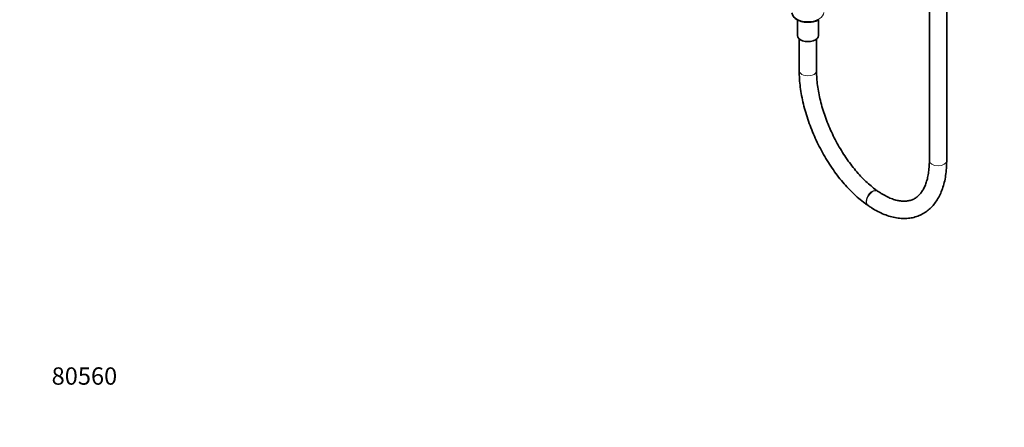
# Model space of a CAD drawing. Units: millimetres. Extents: x 0 to 2406, y 0 to 2705.
# Drawn here: x 0 to 682, y 0 to 282 of the extents above; entities that cross this region are included whole.
import ezdxf
from ezdxf import colors
from ezdxf.entities.mleader import LeaderData, LeaderLine
from ezdxf.math import Vec2, Vec3

# ---------------------------------------------------------------- set-up
doc = ezdxf.new("R2010")
doc.units = ezdxf.units.MM
doc.layers.add('DV5_Défaut', color=7, linetype='Continuous')
doc.layers.add('Défaut', color=7, linetype='Continuous')

# ---------------------------------------------------------------- blocks, each defined once
blk = doc.blocks.new('_DOT')
at = {"color": 0}
blk.add_line((0, 0), (-1, 0), dxfattribs=at)
at = {"color": 0, "const_width": 0.333}
blk.add_lwpolyline([(-0.1665, 0, 1), (0.1665, 0, 1)], format="xyb", close=True, dxfattribs=at)
blk = doc.blocks.new('SE4')
at = {"layer": 'DV5_Défaut', "color": 7, "linetype": 'Continuous', "lineweight": 35}
for p, q in [((630.25, 436.6), (630.25, 184.56)), ((642.25, 184.56), (642.25, 436.6)), ((538.79, 282.15), (538.79, 271.31)), ((553.39, 271.31), (553.39, 282.15)), ((540.09, 268.91), (540.09, 246.82)), ((552.09, 246.82), (552.09, 268.91)), ((594.76, 163.35), (594.4, 163.59)), ((587.58, 153.72), (587.94, 153.47))]:
    blk.add_line(p, q, dxfattribs=at)
at = {"layer": 'DV5_Défaut', "color": 7, "linetype": 'Continuous', "lineweight": 18}
for centre, major_axis, ratio, start_param, end_param in [((546.09, 287.23), (11, 0), 0.57735, 3.195857, 6.283185), ((546.09, 246.82), (-6, 0), 0.57735, 6.282758, 6.283185), ((546.09, 246.82), (-6, 0), 0.57735, 0, 3.142062), ((636.25, 184.56), (6, 0), 0.57735, 3.141593, 6.283185), ((590.99, 158.66), (-3.41, -4.94), 0.626408, 3.141152, 6.283185), ((591.35, 158.41), (-3.41, -4.94), 0.626408, 3.144645, 6.283185), ((590.99, 158.66), (-3.41, -4.94), 0.626408, 0, 0.000094), ((591.35, 158.41), (-3.41, -4.94), 0.626408, 0, 0.000095)]:
    blk.add_ellipse(centre, major_axis=major_axis, ratio=ratio, start_param=start_param, end_param=end_param, dxfattribs=at)
at = {"layer": 'DV5_Défaut', "color": 7, "linetype": 'Continuous', "lineweight": 35}
blk.add_ellipse((546.09, 271.31), major_axis=(-7.3, 0), ratio=0.57735, start_param=0, end_param=3.141593, dxfattribs=at)
for points, knots in [([(535.06, 287), (535.06, 286.6), (535.34, 285.66), (536, 284.35), (537.24, 283.08), (538.89, 282.01), (540.91, 281.18), (543.19, 280.64), (545.62, 280.41), (548.07, 280.51), (550.41, 280.93), (552.32, 281.58), (553.25, 282.07), (553.66, 282.29)], [0, 0, 0, 0, 0.072435, 0.162846, 0.255712, 0.35205, 0.450113, 0.548216, 0.646087, 0.743891, 0.841865, 0.94024, 1, 1, 1, 1]), ([(540.09, 246.82), (540.1, 245.77), (540.13, 243.18), (540.46, 238.34), (541.2, 232.63), (542.28, 226.77), (543.71, 220.85), (545.46, 214.89), (547.53, 208.95), (549.89, 203.05), (552.53, 197.25), (555.43, 191.57), (558.58, 186.05), (561.94, 180.74), (565.51, 175.67), (569.26, 170.87), (573.16, 166.39), (577.21, 162.23), (581.32, 158.47), (584.89, 155.62), (586.85, 154.23), (587.58, 153.72)], [0, 0, 0, 0, 0.029529, 0.085434, 0.141216, 0.196875, 0.252419, 0.307869, 0.363245, 0.41857, 0.473867, 0.529158, 0.584463, 0.639801, 0.695196, 0.750673, 0.806256, 0.861971, 0.917838, 0.973875, 1, 1, 1, 1]), ([(594.4, 163.59), (593.71, 164.08), (592.01, 165.29), (588.9, 167.8), (585.32, 171.08), (581.75, 174.78), (578.27, 178.83), (574.88, 183.2), (571.63, 187.85), (568.55, 192.76), (565.67, 197.87), (563.02, 203.13), (560.61, 208.52), (558.47, 213.97), (556.61, 219.43), (555.06, 224.87), (553.83, 230.22), (552.91, 235.46), (552.32, 240.47), (552.11, 244.33), (552.09, 246.26), (552.09, 246.82)], [0, 0, 0, 0, 0.029126, 0.084516, 0.140066, 0.195791, 0.251683, 0.307723, 0.363885, 0.420143, 0.476468, 0.532833, 0.589211, 0.645571, 0.701882, 0.758116, 0.814244, 0.870239, 0.926071, 0.981715, 1, 1, 1, 1]), ([(587.94, 153.47), (588.77, 152.91), (590.82, 151.54), (594.58, 149.38), (598.91, 147.37), (603.25, 145.86), (607.53, 144.89), (611.71, 144.47), (615.73, 144.6), (619.55, 145.27), (623.13, 146.46), (626.44, 148.13), (629.48, 150.27), (632.22, 152.84), (634.66, 155.84), (636.79, 159.26), (638.6, 163.09), (640.06, 167.3), (641.17, 171.89), (641.9, 176.76), (642.21, 181.14), (642.24, 183.62), (642.25, 184.56)], [0, 0, 0, 0, 0.028884, 0.083732, 0.138654, 0.19342, 0.247756, 0.301337, 0.353881, 0.405281, 0.455668, 0.505392, 0.554902, 0.604554, 0.654798, 0.705948, 0.758129, 0.811262, 0.865121, 0.91943, 0.973946, 1, 1, 1, 1]), ([(630.25, 184.56), (630.24, 183.68), (630.21, 181.53), (629.93, 177.83), (629.32, 173.91), (628.42, 170.33), (627.28, 167.16), (625.9, 164.41), (624.32, 162.07), (622.54, 160.15), (620.55, 158.61), (618.29, 157.45), (615.83, 156.75), (613.12, 156.47), (610.24, 156.64), (607.1, 157.26), (603.82, 158.35), (600.46, 159.86), (597.34, 161.62), (595.56, 162.81), (594.76, 163.35)], [0, 0, 0, 0, 0.029744, 0.086102, 0.14228, 0.198337, 0.254394, 0.310672, 0.367606, 0.425897, 0.48653, 0.550418, 0.616937, 0.67472, 0.736077, 0.79491, 0.852263, 0.908922, 0.96534, 1, 1, 1, 1])]:
    blk.add_open_spline(points, degree=3, knots=knots, dxfattribs=at)

msp = doc.modelspace()

# ---------------------------------------------------------------- block references
at = {"layer": 'Défaut'}
msp.add_blockref('SE4', (0, 0), dxfattribs=at)

# ---------------------------------------------------------------- leaders
at = {"layer": 'Défaut', "color": 7, "linetype": 'Continuous', "lineweight": 18}
ml = msp.add_multileader_mtext('Standard', dxfattribs=at)
ml.set_content('{\\pxsm0.9;\\fSolid Edge ISO|b1||i0||c0|p34;\\W1.;16/01/2023\\P}', color=256)
ml.set_leader_properties()
ml.set_arrow_properties(name='DOT')
ml.build(insert=Vec2(0, 0))
ml.multileader.update_dxf_attribs({"leader_type": 0, "dogleg_length": 0, "arrow_head_size": 12})
ctx = ml.context
ctx.base_point, ctx.char_height, ctx.arrow_head_size, ctx.landing_gap_size = Vec3(2318.91, 2697.42), 12, 12, 4.2
notes = []
notes.append((ctx, [(0, (0, 0, 0), (0, 0), (1, 0), 1, [])]))
ctx.mtext.insert = Vec3(2320.91, 2703.54)
ml = msp.add_multileader_mtext('Standard', dxfattribs=at)
ml.set_content('{\\pxsm0.9;\\fArial|b1||i0||c0|p34;\\W1.;113BSG\\P}', color=256)
ml.set_leader_properties()
ml.set_arrow_properties(name='DOT')
ml.build(insert=Vec2(0, 0))
ml.multileader.update_dxf_attribs({"leader_type": 0, "dogleg_length": 0, "arrow_head_size": 12})
ctx = ml.context
ctx.base_point, ctx.char_height, ctx.arrow_head_size, ctx.landing_gap_size = Vec3(38.62, 2688.36), 12, 12, 4.2
notes.append((ctx, [(0, (0, 0, 0), (0, 0), (1, 0), 1, [])]))
ctx.mtext.insert = Vec3(40.62, 2694.48)
ml = msp.add_multileader_mtext('Standard', dxfattribs=at)
ml.set_content('{\\pxsm0.9;\\fArial|b1||i0||c0|p34;\\W1.;80560\\P}', color=256)
ml.set_leader_properties()
ml.set_arrow_properties(name='DOT')
ml.build(insert=Vec2(0, 0))
ml.multileader.update_dxf_attribs({"leader_type": 0, "dogleg_length": 0, "arrow_head_size": 12})
ctx = ml.context
ctx.base_point, ctx.char_height, ctx.arrow_head_size, ctx.landing_gap_size = Vec3(20.12, 35.38), 12, 12, 4.2
notes.append((ctx, [(0, (0, 0, 0), (0, 0), (1, 0), 1, [])]))
ctx.mtext.insert = Vec3(22.12, 41.5)
for ctx, leaders in notes:
    for number, flags, end, landing, length, lines in leaders:
        leader = LeaderData()
        leader.index, (leader.has_last_leader_line, leader.has_dogleg_vector, leader.attachment_direction) = number, flags
        leader.last_leader_point, leader.dogleg_vector, leader.dogleg_length = Vec3(end), Vec3(landing), length
        for number, points, colour, breaks in lines:
            line = LeaderLine()
            line.index, line.vertices, line.color, line.breaks = number, Vec3.list(points), colors.encode_raw_color(colour), breaks
            leader.lines.append(line)
        ctx.leaders.append(leader)

doc.saveas('drawing.dxf')
